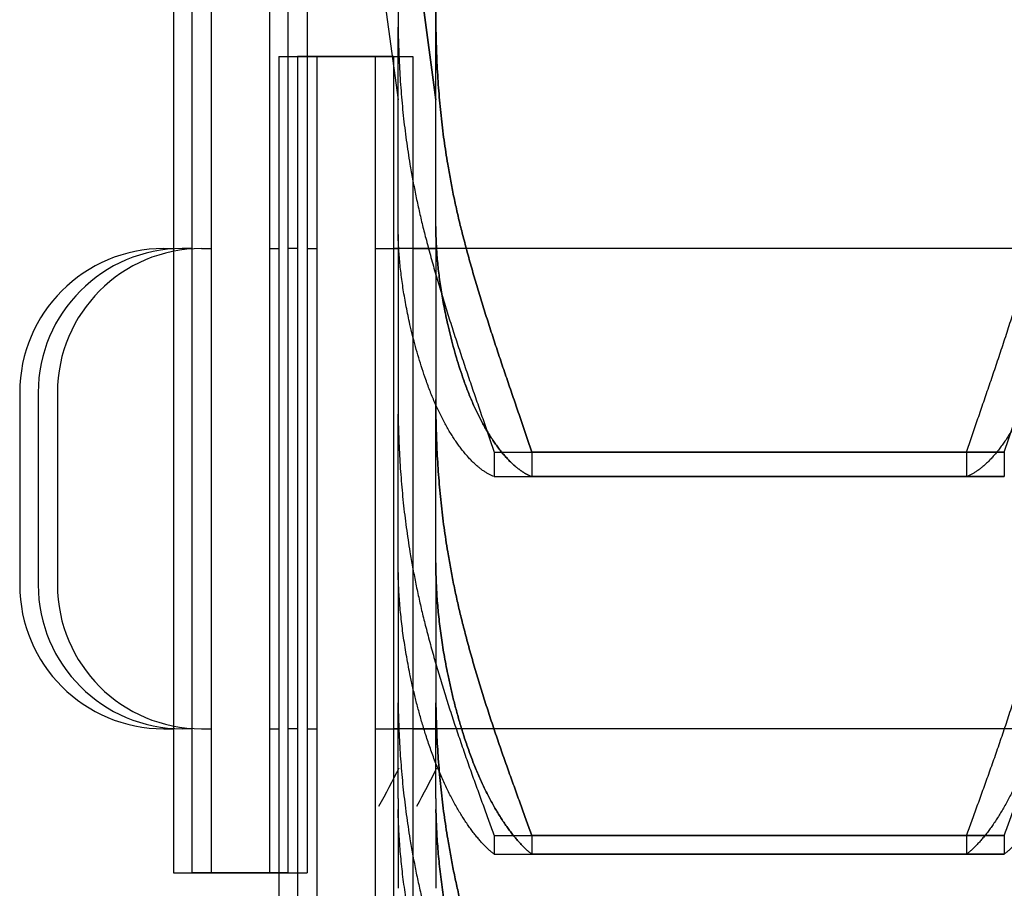
# Model space of a CAD drawing. Units: millimetres. Extents: x 63981 to 303970, y -19131 to 15677.
# Drawn here: x 72923 to 72974, y -14142 to -14097 of the extents above; entities that cross this region are included whole.
import ezdxf

# ---------------------------------------------------------------- set-up
doc = ezdxf.new("R2010")
doc.units = ezdxf.units.MM
doc.header["$LTSCALE"] = 46.255
doc.layers.get('0').update_dxf_attribs({"linetype": 'CONTINUOUS'})
for name, color, linetype in [('FLGU_IB_152_5_4_00_NEW_230', 7, 'CONTINUOUS'), ('FLGU_TSS4005_01_NEW_VIE250', 7, 'CONTINUOUS'), ('FLGU_TSS4006_21_NEW_VIE282', 7, 'CONTINUOUS'), ('FLGU_TSS4006_21_NEW_VIE299', 7, 'CONTINUOUS'), ('FLGU_TSS4006_21_NEW_VIE300', 7, 'CONTINUOUS'), ('FLGU_TSS4006_22_NEW_VIE293', 7, 'CONTINUOUS'), ('FLGU_TSS4006_22_NEW_VIE294', 7, 'CONTINUOUS'), ('FLGU_TSS4006_22_NEW_VIE306', 7, 'CONTINUOUS'), ('FLGU_TSS4006_23_NEW_VIE295', 7, 'CONTINUOUS'), ('FLGU_TSS4006_23_NEW_VIE307', 7, 'CONTINUOUS')]:
    doc.layers.add(name, color=color, linetype=linetype)

msp = doc.modelspace()

# ---------------------------------------------------------------- linework, layer by layer
msp.add_line((72942.1677, -14099.1408), (72942.1677, -14175.079))
at = {"layer": 'FLGU_IB_152_5_4_00_NEW_230', "color": 7, "linetype": 'Continuous'}
for centre in [(72897.7012, -14113.8908), (72899.6677, -14113.8908)]:
    msp.add_arc(centre, 50, 330.94446, 333.53458, dxfattribs=at)
at = {"layer": 'FLGU_TSS4005_01_NEW_VIE250', "color": 7, "linetype": 'Continuous'}
for p, q in [((72944.3677, -14101.3908), (72942.3646, -14086.5158)), ((72941.2012, -14092.4799), (72942.4012, -14101.3908)), ((72943.1677, -14092.4799), (72944.3677, -14101.3908)), ((72942.4012, -14096.8368), (72942.4063, -14097.6105)), ((72944.3677, -14096.8368), (72944.3728, -14097.6105)), ((72944.3728, -14097.6105), (72944.3677, -14096.8368)), ((72942.4012, -14107.9887), (72942.4012, -14097.6105)), ((72944.3677, -14107.9887), (72944.3677, -14097.6105)), ((72944.3677, -14107.9887), (72944.3677, -14097.6105)), ((72942.4063, -14108.4079), (72942.4012, -14107.9887)), ((72944.3728, -14108.4079), (72944.3677, -14107.9887)), ((72944.3677, -14107.9887), (72944.3728, -14108.4079)), ((72942.4012, -14108.4079), (72942.4012, -14117.006)), ((72944.3677, -14108.4079), (72944.3677, -14117.006)), ((72944.3677, -14108.4079), (72944.3677, -14117.006)), ((72942.4012, -14117.006), (72942.4063, -14117.7696)), ((72944.3677, -14117.006), (72944.3728, -14117.7696)), ((72944.3728, -14117.7696), (72944.3677, -14117.006)), ((72942.4012, -14125.5098), (72942.4012, -14117.7696)), ((72944.3677, -14125.5098), (72944.3677, -14117.7696)), ((72944.3677, -14125.5098), (72944.3677, -14117.7696)), ((72947.4024, -14119.7354), (72971.9999, -14119.7354)), ((72947.4024, -14119.7354), (72947.4024, -14121.0125)), ((72949.369, -14119.7354), (72973.9665, -14119.7354)), ((72949.369, -14119.7354), (72949.369, -14121.0125)), ((72973.9665, -14119.7354), (72949.369, -14119.7354)), ((72949.369, -14119.7354), (72949.369, -14121.0125)), ((72971.9999, -14119.7354), (72971.9999, -14121.0125)), ((72973.9665, -14119.7354), (72973.9665, -14121.0125)), ((72947.4024, -14121.0125), (72971.9999, -14121.0125)), ((72949.369, -14121.0125), (72973.9665, -14121.0125)), ((72973.9665, -14121.0125), (72949.369, -14121.0125)), ((72942.4063, -14126.0031), (72942.4012, -14125.5098)), ((72944.3728, -14126.0031), (72944.3677, -14125.5098)), ((72944.3677, -14125.5098), (72944.3728, -14126.0031)), ((72942.4012, -14126.0031), (72942.4012, -14132.0427)), ((72944.3677, -14126.0031), (72944.3677, -14132.0427)), ((72944.3677, -14126.0031), (72944.3677, -14132.0427)), ((72942.4012, -14137.7791), (72942.4012, -14132.7856)), ((72944.3677, -14137.7791), (72944.3677, -14132.7856)), ((72944.3677, -14137.7791), (72944.3677, -14132.7856)), ((72942.4012, -14138.3396), (72942.4012, -14141.7359)), ((72944.3677, -14138.3396), (72944.3677, -14141.7359)), ((72944.3677, -14138.3396), (72944.3677, -14141.7359)), ((72947.4024, -14139.6965), (72971.9999, -14139.6965)), ((72947.4024, -14139.6965), (72947.4024, -14140.6703)), ((72949.369, -14139.6965), (72973.9665, -14139.6965)), ((72949.369, -14139.6965), (72949.369, -14140.6703)), ((72973.9665, -14139.6965), (72949.369, -14139.6965)), ((72949.369, -14139.6965), (72949.369, -14140.6703)), ((72971.9999, -14139.6965), (72971.9999, -14140.6703)), ((72973.9665, -14139.6965), (72973.9665, -14140.6703)), ((72947.4024, -14140.6703), (72971.9999, -14140.6703)), ((72949.369, -14140.6703), (72973.9665, -14140.6703)), ((72973.9665, -14140.6703), (72949.369, -14140.6703))]:
    msp.add_line(p, q, dxfattribs=at)
for centre, radius, start, end in [((72995.7999, -14132.0478), 53.3988, 179.99455, 180.79164), ((72997.7665, -14132.0478), 53.3988, 179.99455, 180.79164), ((72998.1215, -14132.0454), 53.7537, 179.99718, 180.78901), ((72973.4116, -14137.7772), 31.0105, 180.00359, 181.03925), ((72975.3782, -14137.7772), 31.0105, 180.00359, 181.03925), ((72975.5779, -14137.7754), 31.2101, 180.00691, 181.03595), ((72991.6691, -14141.7388), 49.268, 179.9966, 180.82422), ((72993.6357, -14141.7388), 49.268, 179.9966, 180.82422), ((72993.8315, -14141.7374), 49.4637, 179.99824, 180.82258)]:
    msp.add_arc(centre, radius, start, end, dxfattribs=at)
for points, start_tangent, end_tangent in [([(72942.4063, -14097.6105), (72942.4194, -14098.2829), (72942.4407, -14098.9508), (72942.4703, -14099.614), (72942.5084, -14100.2724), (72942.555, -14100.9261), (72942.6102, -14101.5749), (72942.6742, -14102.2189), (72942.7471, -14102.8581), (72942.829, -14103.493), (72942.92, -14104.1233), (72943.0202, -14104.7491)], (0.0019236, -0.1434256), (0.0237993, -0.1414504)), ([(72944.3728, -14097.6105), (72944.3859, -14098.2829), (72944.4073, -14098.9508), (72944.4369, -14099.614), (72944.475, -14100.2724), (72944.5216, -14100.9261), (72944.5768, -14101.5749), (72944.6408, -14102.2189), (72944.7137, -14102.8581), (72944.7955, -14103.493), (72944.8865, -14104.1233), (72944.9868, -14104.7491)], (0.0019236, -0.1434256), (0.0237993, -0.1414504)), ([(72944.9868, -14104.7491), (72944.8865, -14104.1233), (72944.7955, -14103.493), (72944.7137, -14102.8581), (72944.6408, -14102.2189), (72944.5768, -14101.5749), (72944.5216, -14100.9261), (72944.475, -14100.2724), (72944.4369, -14099.614), (72944.4073, -14098.9508), (72944.3859, -14098.2829), (72944.3728, -14097.6105)], (-0.0237993, 0.1414504), (-0.0019236, 0.1434256)), ([(72943.0202, -14104.7491), (72943.1581, -14105.5265), (72943.3096, -14106.3005), (72943.4746, -14107.071), (72943.6532, -14107.8379), (72943.8451, -14108.6007)], (0.0130748, -0.0777097), (0.019906, -0.0762463)), ([(72944.9868, -14104.7491), (72945.1247, -14105.5265), (72945.2762, -14106.3005), (72945.4412, -14107.071), (72945.6198, -14107.8379), (72945.8117, -14108.6007)], (0.0130748, -0.0777097), (0.019906, -0.0762463)), ([(72945.8117, -14108.6007), (72945.6198, -14107.8379), (72945.4412, -14107.071), (72945.2762, -14106.3005), (72945.1247, -14105.5265), (72944.9868, -14104.7491)], (-0.019906, 0.0762463), (-0.0130748, 0.0777097)), ([(72943.0202, -14113.0877), (72942.92, -14112.6257), (72942.829, -14112.1706), (72942.7471, -14111.7226), (72942.6742, -14111.2819), (72942.6102, -14110.8485), (72942.555, -14110.4222), (72942.5084, -14110.0035), (72942.4703, -14109.5925), (72942.4407, -14109.1893), (72942.4194, -14108.7943), (72942.4063, -14108.4079)], (-0.0207895, 0.0922355), (-0.0022382, 0.0945229)), ([(72943.8451, -14108.6007), (72943.9618, -14109.0417), (72944.0828, -14109.4868), (72944.2078, -14109.9355), (72944.3366, -14110.3872), (72944.469, -14110.8417), (72944.6049, -14111.2986), (72944.7439, -14111.7575), (72944.886, -14112.218), (72945.0308, -14112.6795), (72945.1779, -14113.1416), (72945.3271, -14113.6037), (72945.478, -14114.0653), (72945.6302, -14114.5257), (72945.7833, -14114.9844), (72945.9368, -14115.4406), (72946.0905, -14115.8938), (72946.2437, -14116.3433), (72946.3961, -14116.7886), (72946.5473, -14117.229), (72946.6966, -14117.6638), (72946.8438, -14118.0924), (72946.9884, -14118.5144), (72947.13, -14118.9292), (72947.2681, -14119.3364), (72947.4024, -14119.7354)], (0.0590705, -0.2262588), (0.0743015, -0.2217243)), ([(72944.9868, -14113.0877), (72944.8865, -14112.6257), (72944.7955, -14112.1706), (72944.7137, -14111.7226), (72944.6408, -14111.2819), (72944.5768, -14110.8485), (72944.5216, -14110.4222), (72944.475, -14110.0035), (72944.4369, -14109.5925), (72944.4073, -14109.1893), (72944.3859, -14108.7943), (72944.3728, -14108.4079)], (-0.0207895, 0.0922355), (-0.0022382, 0.0945229)), ([(72944.3728, -14108.4079), (72944.3859, -14108.7943), (72944.4073, -14109.1893), (72944.4369, -14109.5925), (72944.475, -14110.0035), (72944.5216, -14110.4222), (72944.5768, -14110.8485), (72944.6408, -14111.2819), (72944.7137, -14111.7226), (72944.7955, -14112.1706), (72944.8865, -14112.6257), (72944.9868, -14113.0877)], (0.0022382, -0.0945229), (0.0207895, -0.0922355)), ([(72945.8117, -14108.6007), (72945.9284, -14109.0417), (72946.0494, -14109.4868), (72946.1744, -14109.9355), (72946.3031, -14110.3872), (72946.4355, -14110.8417), (72946.5714, -14111.2986), (72946.7105, -14111.7575), (72946.8526, -14112.218), (72946.9974, -14112.6795), (72947.1445, -14113.1416), (72947.2937, -14113.6037), (72947.4446, -14114.0653), (72947.5967, -14114.5257), (72947.7498, -14114.9844), (72947.9034, -14115.4406), (72948.057, -14115.8938), (72948.2103, -14116.3433), (72948.3627, -14116.7886), (72948.5138, -14117.229), (72948.6632, -14117.6638), (72948.8104, -14118.0924), (72948.955, -14118.5144), (72949.0965, -14118.9292), (72949.2347, -14119.3364), (72949.369, -14119.7354)], (0.0590705, -0.2262588), (0.0743015, -0.2217243)), ([(72949.369, -14119.7354), (72949.2347, -14119.3364), (72949.0965, -14118.9292), (72948.955, -14118.5144), (72948.8104, -14118.0924), (72948.6632, -14117.6638), (72948.5138, -14117.229), (72948.3627, -14116.7886), (72948.2103, -14116.3433), (72948.057, -14115.8938), (72947.9034, -14115.4406), (72947.7498, -14114.9844), (72947.5967, -14114.5257), (72947.4446, -14114.0653), (72947.2937, -14113.6037), (72947.1445, -14113.1416), (72946.9974, -14112.6795), (72946.8526, -14112.218), (72946.7105, -14111.7575), (72946.5714, -14111.2986), (72946.4355, -14110.8417), (72946.3031, -14110.3872), (72946.1744, -14109.9355), (72946.0494, -14109.4868), (72945.9284, -14109.0416), (72945.8117, -14108.6007)], (-0.0743015, 0.2217243), (-0.0590705, 0.2262588)), ([(72971.9999, -14119.7354), (72972.1342, -14119.3364), (72972.2724, -14118.9292), (72972.4139, -14118.5144), (72972.5585, -14118.0924), (72972.7057, -14117.6638), (72972.8551, -14117.229), (72973.0062, -14116.7886), (72973.1586, -14116.3433), (72973.3119, -14115.8938), (72973.4655, -14115.4406), (72973.6191, -14114.9844), (72973.7722, -14114.5257), (72973.9244, -14114.0653), (72974.0752, -14113.6037), (72974.2244, -14113.1416), (72974.3716, -14112.6795), (72974.5163, -14112.218), (72974.6584, -14111.7575), (72974.7975, -14111.2986), (72974.9334, -14110.8417), (72975.0658, -14110.3872), (72975.1946, -14109.9355), (72975.3195, -14109.4868), (72975.4405, -14109.0416), (72975.5572, -14108.6007)], (0.0743015, 0.2217243), (0.0590705, 0.2262588)), ([(72973.9665, -14119.7354), (72974.1008, -14119.3364), (72974.2389, -14118.9292), (72974.3805, -14118.5144), (72974.5251, -14118.0924), (72974.6723, -14117.6638), (72974.8216, -14117.229), (72974.9728, -14116.7886), (72975.1252, -14116.3433), (72975.2784, -14115.8938), (72975.4321, -14115.4406), (72975.5856, -14114.9844), (72975.7387, -14114.5257), (72975.8909, -14114.0653), (72976.0418, -14113.6037), (72976.191, -14113.1416), (72976.3381, -14112.6795), (72976.4829, -14112.218), (72976.625, -14111.7575), (72976.7641, -14111.2986), (72976.8999, -14110.8417), (72977.0324, -14110.3872), (72977.1611, -14109.9355), (72977.2861, -14109.4868), (72977.4071, -14109.0416), (72977.5238, -14108.6007)], (0.0743015, 0.2217243), (0.0590705, 0.2262588)), ([(72943.8451, -14115.9628), (72943.6532, -14115.3934), (72943.4746, -14114.821), (72943.3096, -14114.2457), (72943.1581, -14113.668), (72943.0202, -14113.0877)], (-0.0197594, 0.0564967), (-0.0131604, 0.0583877)), ([(72945.8117, -14115.9628), (72945.6198, -14115.3934), (72945.4412, -14114.821), (72945.2762, -14114.2457), (72945.1247, -14113.668), (72944.9868, -14113.0877)], (-0.0197594, 0.0564967), (-0.0131604, 0.0583877)), ([(72944.9868, -14113.0877), (72945.1247, -14113.668), (72945.2762, -14114.2457), (72945.4412, -14114.821), (72945.6198, -14115.3934), (72945.8117, -14115.9628)], (0.0131604, -0.0583877), (0.0197594, -0.0564967)), ([(72947.4024, -14121.0125), (72947.2681, -14120.9573), (72947.13, -14120.8889), (72946.9884, -14120.8073), (72946.8438, -14120.7125), (72946.6966, -14120.6045), (72946.5472, -14120.4832), (72946.3961, -14120.3488), (72946.2437, -14120.2013), (72946.0905, -14120.0409), (72945.9368, -14119.8679), (72945.7833, -14119.6824), (72945.6302, -14119.4847), (72945.478, -14119.2751), (72945.3271, -14119.054), (72945.1779, -14118.8216), (72945.0308, -14118.5784), (72944.886, -14118.3247), (72944.7439, -14118.061), (72944.6049, -14117.7875), (72944.469, -14117.5046), (72944.3366, -14117.2128), (72944.2078, -14116.9123), (72944.0828, -14116.6035), (72943.9618, -14116.2868), (72943.8451, -14115.9628)], (-0.1188252, 0.0438221), (-0.0418112, 0.1195477)), ([(72949.369, -14121.0125), (72949.2347, -14120.9573), (72949.0965, -14120.8889), (72948.955, -14120.8073), (72948.8104, -14120.7125), (72948.6632, -14120.6045), (72948.5138, -14120.4832), (72948.3627, -14120.3488), (72948.2103, -14120.2013), (72948.057, -14120.0409), (72947.9034, -14119.8679), (72947.7498, -14119.6824), (72947.5967, -14119.4847), (72947.4445, -14119.2751), (72947.2937, -14119.054), (72947.1445, -14118.8216), (72946.9974, -14118.5784), (72946.8526, -14118.3247), (72946.7105, -14118.061), (72946.5714, -14117.7875), (72946.4355, -14117.5046), (72946.3031, -14117.2128), (72946.1744, -14116.9123), (72946.0494, -14116.6035), (72945.9284, -14116.2868), (72945.8117, -14115.9628)], (-0.1188252, 0.0438221), (-0.0418112, 0.1195477)), ([(72945.8117, -14115.9628), (72945.9284, -14116.2868), (72946.0494, -14116.6035), (72946.1744, -14116.9123), (72946.3031, -14117.2128), (72946.4355, -14117.5046), (72946.5714, -14117.7875), (72946.7105, -14118.061), (72946.8526, -14118.3248), (72946.9974, -14118.5784), (72947.1445, -14118.8216), (72947.2937, -14119.054), (72947.4445, -14119.2751), (72947.5967, -14119.4847), (72947.7498, -14119.6824), (72947.9034, -14119.8679), (72948.057, -14120.0409), (72948.2103, -14120.2013), (72948.3627, -14120.3488), (72948.5138, -14120.4832), (72948.6632, -14120.6045), (72948.8104, -14120.7125), (72948.955, -14120.8073), (72949.0965, -14120.8889), (72949.2347, -14120.9573), (72949.369, -14121.0125)], (0.0418112, -0.1195477), (0.1188252, -0.0438221)), ([(72975.5572, -14115.9628), (72975.4405, -14116.2868), (72975.3195, -14116.6035), (72975.1946, -14116.9123), (72975.0658, -14117.2128), (72974.9334, -14117.5046), (72974.7975, -14117.7875), (72974.6584, -14118.061), (72974.5163, -14118.3248), (72974.3716, -14118.5784), (72974.2244, -14118.8216), (72974.0752, -14119.054), (72973.9244, -14119.2751), (72973.7722, -14119.4847), (72973.6191, -14119.6824), (72973.4655, -14119.8679), (72973.3119, -14120.0409), (72973.1586, -14120.2013), (72973.0062, -14120.3488), (72972.8551, -14120.4832), (72972.7057, -14120.6045), (72972.5585, -14120.7125), (72972.4139, -14120.8073), (72972.2724, -14120.8889), (72972.1342, -14120.9573), (72971.9999, -14121.0125)], (-0.0418112, -0.1195477), (-0.1188252, -0.0438221)), ([(72942.4063, -14117.7696), (72942.4194, -14118.4364), (72942.4407, -14119.1005), (72942.4703, -14119.7615), (72942.5084, -14120.4192), (72942.555, -14121.0738), (72942.6102, -14121.725), (72942.6742, -14122.3729), (72942.7471, -14123.0176), (72942.829, -14123.6593), (72942.92, -14124.298), (72943.0202, -14124.9336)], (0.0019487, -0.1439254), (0.0234987, -0.1420075)), ([(72944.3728, -14117.7696), (72944.3859, -14118.4364), (72944.4073, -14119.1005), (72944.4369, -14119.7615), (72944.475, -14120.4192), (72944.5216, -14121.0738), (72944.5768, -14121.725), (72944.6408, -14122.3729), (72944.7137, -14123.0176), (72944.7955, -14123.6593), (72944.8865, -14124.298), (72944.9868, -14124.9336)], (0.0019487, -0.1439254), (0.0234987, -0.1420075)), ([(72944.9868, -14124.9336), (72944.8865, -14124.298), (72944.7955, -14123.6593), (72944.7137, -14123.0176), (72944.6408, -14122.3729), (72944.5768, -14121.725), (72944.5216, -14121.0738), (72944.475, -14120.4192), (72944.4369, -14119.7615), (72944.4073, -14119.1005), (72944.3859, -14118.4364), (72944.3728, -14117.7696)], (-0.0234987, 0.1420075), (-0.0019487, 0.1439254)), ([(72943.0202, -14124.9336), (72943.1581, -14125.7239), (72943.3096, -14126.5109), (72943.4746, -14127.2944), (72943.6532, -14128.0741), (72943.8451, -14128.8497)], (0.0130712, -0.0789918), (0.0199123, -0.0775504)), ([(72944.9868, -14124.9336), (72945.1247, -14125.7239), (72945.2762, -14126.5109), (72945.4412, -14127.2944), (72945.6198, -14128.0741), (72945.8117, -14128.8497)], (0.0130712, -0.0789918), (0.0199123, -0.0775504)), ([(72945.8117, -14128.8497), (72945.6198, -14128.0741), (72945.4412, -14127.2944), (72945.2762, -14126.5109), (72945.1247, -14125.7239), (72944.9868, -14124.9336)], (-0.0199123, 0.0775504), (-0.0130712, 0.0789918)), ([(72943.0202, -14131.2921), (72942.92, -14130.7814), (72942.829, -14130.2764), (72942.7471, -14129.7772), (72942.6742, -14129.2839), (72942.6102, -14128.7965), (72942.555, -14128.315), (72942.5084, -14127.8396), (72942.4703, -14127.3705), (72942.4407, -14126.9078), (72942.4194, -14126.4519), (72942.4063, -14126.0031)], (-0.0213469, 0.1044752), (-0.0021667, 0.1066117)), ([(72944.9868, -14131.2921), (72944.8865, -14130.7814), (72944.7955, -14130.2764), (72944.7137, -14129.7772), (72944.6408, -14129.2839), (72944.5768, -14128.7965), (72944.5216, -14128.315), (72944.475, -14127.8396), (72944.4369, -14127.3705), (72944.4073, -14126.9078), (72944.3859, -14126.4519), (72944.3728, -14126.0031)], (-0.0213469, 0.1044752), (-0.0021667, 0.1066117)), ([(72944.3728, -14126.0031), (72944.3859, -14126.4519), (72944.4073, -14126.9078), (72944.4369, -14127.3705), (72944.475, -14127.8396), (72944.5216, -14128.315), (72944.5768, -14128.7965), (72944.6408, -14129.2839), (72944.7137, -14129.7772), (72944.7955, -14130.2764), (72944.8865, -14130.7814), (72944.9868, -14131.2921)], (0.0021667, -0.1066117), (0.0213469, -0.1044752)), ([(72943.8451, -14128.8497), (72943.9619, -14129.2974), (72944.0828, -14129.7477), (72944.2078, -14130.2002), (72944.3366, -14130.6541), (72944.469, -14131.1093), (72944.6049, -14131.5655), (72944.744, -14132.022), (72944.8861, -14132.4786), (72945.0308, -14132.9347), (72945.178, -14133.3898), (72945.3272, -14133.8433), (72945.4781, -14134.2946), (72945.6303, -14134.7433), (72945.7834, -14135.1886), (72945.937, -14135.63), (72946.0906, -14136.0667), (72946.2438, -14136.4982), (72946.3962, -14136.9241), (72946.5474, -14137.3436), (72946.6968, -14137.7561), (72946.844, -14138.1612), (72946.9886, -14138.5584), (72947.1303, -14138.9472), (72947.2684, -14139.3268), (72947.4024, -14139.6965)], (0.0568043, -0.22123), (0.0777164, -0.214778)), ([(72945.8117, -14128.8497), (72945.9284, -14129.2974), (72946.0494, -14129.7477), (72946.1744, -14130.2002), (72946.3032, -14130.6541), (72946.4356, -14131.1093), (72946.5715, -14131.5655), (72946.7106, -14132.022), (72946.8527, -14132.4786), (72946.9974, -14132.9347), (72947.1446, -14133.3898), (72947.2938, -14133.8433), (72947.4446, -14134.2946), (72947.5968, -14134.7433), (72947.7499, -14135.1886), (72947.9035, -14135.63), (72948.0572, -14136.0667), (72948.2104, -14136.4982), (72948.3628, -14136.9241), (72948.5139, -14137.3436), (72948.6633, -14137.7561), (72948.8106, -14138.1612), (72948.9552, -14138.5584), (72949.0969, -14138.9472), (72949.235, -14139.3268), (72949.369, -14139.6965)], (0.0568043, -0.22123), (0.0777164, -0.214778)), ([(72949.369, -14139.6965), (72949.235, -14139.3268), (72949.0969, -14138.9472), (72948.9552, -14138.5584), (72948.8106, -14138.1612), (72948.6633, -14137.7561), (72948.514, -14137.3436), (72948.3628, -14136.9241), (72948.2104, -14136.4982), (72948.0572, -14136.0667), (72947.9035, -14135.63), (72947.7499, -14135.1886), (72947.5968, -14134.7433), (72947.4446, -14134.2946), (72947.2938, -14133.8433), (72947.1446, -14133.3898), (72946.9974, -14132.9347), (72946.8527, -14132.4786), (72946.7106, -14132.022), (72946.5715, -14131.5655), (72946.4356, -14131.1094), (72946.3032, -14130.6541), (72946.1744, -14130.2002), (72946.0494, -14129.7477), (72945.9284, -14129.2974), (72945.8117, -14128.8497)], (-0.0777164, 0.214778), (-0.0568043, 0.22123)), ([(72971.9999, -14139.6965), (72972.1339, -14139.3268), (72972.272, -14138.9472), (72972.4137, -14138.5584), (72972.5584, -14138.1612), (72972.7056, -14137.7561), (72972.855, -14137.3436), (72973.0061, -14136.9241), (72973.1585, -14136.4982), (72973.3117, -14136.0667), (72973.4654, -14135.63), (72973.619, -14135.1886), (72973.7721, -14134.7433), (72973.9243, -14134.2946), (72974.0752, -14133.8433), (72974.2243, -14133.3898), (72974.3715, -14132.9347), (72974.5162, -14132.4786), (72974.6583, -14132.022), (72974.7974, -14131.5655), (72974.9333, -14131.1094), (72975.0658, -14130.6541), (72975.1945, -14130.2002), (72975.3195, -14129.7477), (72975.4405, -14129.2974), (72975.5572, -14128.8497)], (0.0777164, 0.214778), (0.0568043, 0.22123)), ([(72973.9665, -14139.6965), (72974.1005, -14139.3268), (72974.2386, -14138.9472), (72974.3803, -14138.5584), (72974.5249, -14138.1612), (72974.6721, -14137.7561), (72974.8215, -14137.3436), (72974.9727, -14136.9241), (72975.1251, -14136.4982), (72975.2783, -14136.0667), (72975.432, -14135.63), (72975.5855, -14135.1886), (72975.7386, -14134.7433), (72975.8908, -14134.2946), (72976.0417, -14133.8433), (72976.1909, -14133.3898), (72976.3381, -14132.9347), (72976.4828, -14132.4786), (72976.6249, -14132.022), (72976.764, -14131.5655), (72976.8999, -14131.1094), (72977.0323, -14130.6541), (72977.1611, -14130.2002), (72977.2861, -14129.7477), (72977.4071, -14129.2974), (72977.5238, -14128.8497)], (0.0777164, 0.214778), (0.0568043, 0.22123)), ([(72943.8451, -14134.4637), (72943.6532, -14133.8356), (72943.4746, -14133.2041), (72943.3096, -14132.5696), (72943.1581, -14131.9322), (72943.0202, -14131.2921)], (-0.0198169, 0.0625041), (-0.0131265, 0.0642431)), ([(72945.8117, -14134.4637), (72945.6198, -14133.8356), (72945.4412, -14133.2041), (72945.2762, -14132.5696), (72945.1247, -14131.9322), (72944.9868, -14131.2921)], (-0.0198169, 0.0625041), (-0.0131265, 0.0642431)), ([(72944.9868, -14131.2921), (72945.1247, -14131.9322), (72945.2762, -14132.5696), (72945.4412, -14133.2041), (72945.6198, -14133.8356), (72945.8117, -14134.4637)], (0.0131265, -0.0642431), (0.0198169, -0.0625041)), ([(72942.4063, -14132.7856), (72942.4194, -14133.4375), (72942.4407, -14134.0883), (72942.4703, -14134.7378), (72942.5084, -14135.3856), (72942.555, -14136.0319), (72942.6102, -14136.6765), (72942.6742, -14137.3192), (72942.7471, -14137.9602), (72942.829, -14138.5998), (72942.92, -14139.2378), (72943.0202, -14139.8743)], (0.0019749, -0.1424229), (0.0231978, -0.1405349)), ([(72944.3728, -14132.7856), (72944.3859, -14133.4375), (72944.4073, -14134.0883), (72944.4369, -14134.7378), (72944.475, -14135.3856), (72944.5216, -14136.0319), (72944.5768, -14136.6765), (72944.6408, -14137.3192), (72944.7137, -14137.9602), (72944.7955, -14138.5998), (72944.8865, -14139.2378), (72944.9868, -14139.8743)], (0.0019749, -0.1424229), (0.0231978, -0.1405349)), ([(72944.9868, -14139.8743), (72944.8865, -14139.2378), (72944.7955, -14138.5998), (72944.7137, -14137.9602), (72944.6408, -14137.3192), (72944.5768, -14136.6765), (72944.5216, -14136.0319), (72944.475, -14135.3856), (72944.4369, -14134.7378), (72944.4073, -14134.0883), (72944.3859, -14133.4375), (72944.3728, -14132.7856)], (-0.0231978, 0.1405349), (-0.0019749, 0.1424229)), ([(72947.4024, -14140.6703), (72947.2681, -14140.562), (72947.13, -14140.4407), (72946.9884, -14140.3062), (72946.8438, -14140.1587), (72946.6966, -14139.9982), (72946.5472, -14139.8248), (72946.3961, -14139.6386), (72946.2437, -14139.4398), (72946.0905, -14139.2288), (72945.9368, -14139.0057), (72945.7833, -14138.7708), (72945.6302, -14138.5245), (72945.478, -14138.2671), (72945.3271, -14137.9991), (72945.1779, -14137.7209), (72945.0308, -14137.4327), (72944.886, -14137.1352), (72944.7439, -14136.8286), (72944.6049, -14136.5134), (72944.469, -14136.19), (72944.3366, -14135.8589), (72944.2078, -14135.5203), (72944.0828, -14135.1745), (72943.9618, -14134.8221), (72943.8451, -14134.4637)], (-0.1148232, 0.088334), (-0.043783, 0.1380954)), ([(72949.369, -14140.6703), (72949.2347, -14140.562), (72949.0965, -14140.4407), (72948.955, -14140.3062), (72948.8104, -14140.1587), (72948.6632, -14139.9982), (72948.5138, -14139.8248), (72948.3627, -14139.6386), (72948.2103, -14139.4398), (72948.057, -14139.2288), (72947.9034, -14139.0057), (72947.7498, -14138.7708), (72947.5967, -14138.5245), (72947.4445, -14138.2671), (72947.2937, -14137.9991), (72947.1445, -14137.7209), (72946.9974, -14137.4327), (72946.8526, -14137.1352), (72946.7105, -14136.8286), (72946.5714, -14136.5134), (72946.4355, -14136.19), (72946.3031, -14135.8589), (72946.1744, -14135.5203), (72946.0494, -14135.1745), (72945.9284, -14134.8221), (72945.8117, -14134.4637)], (-0.1148232, 0.088334), (-0.043783, 0.1380954)), ([(72945.8117, -14134.4637), (72945.9284, -14134.8221), (72946.0494, -14135.1745), (72946.1744, -14135.5203), (72946.3031, -14135.8589), (72946.4355, -14136.19), (72946.5714, -14136.5134), (72946.7105, -14136.8286), (72946.8526, -14137.1352), (72946.9974, -14137.4327), (72947.1445, -14137.7209), (72947.2937, -14137.9991), (72947.4445, -14138.2671), (72947.5967, -14138.5245), (72947.7498, -14138.7708), (72947.9034, -14139.0057), (72948.057, -14139.2288), (72948.2103, -14139.4398), (72948.3627, -14139.6386), (72948.5138, -14139.8248), (72948.6632, -14139.9982), (72948.8104, -14140.1587), (72948.955, -14140.3062), (72949.0965, -14140.4407), (72949.2347, -14140.562), (72949.369, -14140.6703)], (0.043783, -0.1380954), (0.1148232, -0.088334)), ([(72975.5572, -14134.4637), (72975.4405, -14134.8221), (72975.3195, -14135.1745), (72975.1946, -14135.5203), (72975.0658, -14135.8589), (72974.9334, -14136.19), (72974.7975, -14136.5134), (72974.6584, -14136.8286), (72974.5163, -14137.1352), (72974.3716, -14137.4327), (72974.2244, -14137.7209), (72974.0752, -14137.9991), (72973.9244, -14138.2671), (72973.7722, -14138.5245), (72973.6191, -14138.7708), (72973.4655, -14139.0057), (72973.3119, -14139.2288), (72973.1586, -14139.4398), (72973.0062, -14139.6386), (72972.8551, -14139.8248), (72972.7057, -14139.9982), (72972.5585, -14140.1587), (72972.4139, -14140.3062), (72972.2724, -14140.4407), (72972.1342, -14140.562), (72971.9999, -14140.6703)], (-0.043783, -0.1380954), (-0.1148232, -0.088334)), ([(72977.5238, -14134.4637), (72977.4071, -14134.8221), (72977.2861, -14135.1745), (72977.1611, -14135.5203), (72977.0324, -14135.8589), (72976.8999, -14136.19), (72976.7641, -14136.5134), (72976.625, -14136.8286), (72976.4829, -14137.1352), (72976.3381, -14137.4327), (72976.191, -14137.7209), (72976.0418, -14137.9991), (72975.8909, -14138.2671), (72975.7387, -14138.5245), (72975.5856, -14138.7708), (72975.4321, -14139.0057), (72975.2784, -14139.2288), (72975.1252, -14139.4398), (72974.9728, -14139.6386), (72974.8217, -14139.8248), (72974.6723, -14139.9982), (72974.5251, -14140.1587), (72974.3805, -14140.3062), (72974.2389, -14140.4407), (72974.1008, -14140.562), (72973.9665, -14140.6703)], (-0.043783, -0.1380954), (-0.1148232, -0.088334)), ([(72943.0202, -14144.1635), (72942.92, -14143.6114), (72942.829, -14143.0635), (72942.7471, -14142.52), (72942.6742, -14141.9811), (72942.6102, -14141.4467), (72942.555, -14140.9166), (72942.5084, -14140.3912), (72942.4703, -14139.8706), (72942.4407, -14139.3549), (72942.4194, -14138.8445), (72942.4063, -14138.3396)], (-0.0218088, 0.1152157), (-0.0021129, 0.1172426)), ([(72944.9868, -14144.1635), (72944.8865, -14143.6114), (72944.7955, -14143.0635), (72944.7137, -14142.52), (72944.6408, -14141.9811), (72944.5768, -14141.4467), (72944.5216, -14140.9166), (72944.475, -14140.3912), (72944.4369, -14139.8706), (72944.4073, -14139.3549), (72944.3859, -14138.8445), (72944.3728, -14138.3396)], (-0.0218088, 0.1152157), (-0.0021129, 0.1172426)), ([(72944.3728, -14138.3396), (72944.3859, -14138.8445), (72944.4073, -14139.3549), (72944.4369, -14139.8706), (72944.475, -14140.3912), (72944.5216, -14140.9166), (72944.5768, -14141.4467), (72944.6408, -14141.9811), (72944.7137, -14142.52), (72944.7955, -14143.0635), (72944.8865, -14143.6114), (72944.9868, -14144.1635)], (0.0021129, -0.1172426), (0.0218088, -0.1152157)), ([(72943.0202, -14139.8743), (72943.1581, -14140.6666), (72943.3096, -14141.4555), (72943.4746, -14142.2409), (72943.6532, -14143.0226), (72943.8451, -14143.8)], (0.0130706, -0.0791834), (0.0199132, -0.0777452)), ([(72944.9868, -14139.8743), (72945.1247, -14140.6666), (72945.2762, -14141.4555), (72945.4412, -14142.2409), (72945.6198, -14143.0226), (72945.8117, -14143.8)], (0.0130706, -0.0791834), (0.0199132, -0.0777452)), ([(72945.8117, -14143.8), (72945.6198, -14143.0226), (72945.4412, -14142.2409), (72945.2762, -14141.4555), (72945.1247, -14140.6666), (72944.9868, -14139.8743)], (-0.0199132, 0.0777452), (-0.0130706, 0.0791834))]:
    msp.add_spline(points, degree=3, dxfattribs=dict(at, start_tangent=start_tangent, end_tangent=end_tangent))
at = {"layer": 'FLGU_TSS4006_21_NEW_VIE282', "color": 7, "linetype": 'Continuous'}
for p, q in [((72942.1677, -14099.1408), (72937.1677, -14099.1408)), ((72937.1677, -14099.1408), (72937.1677, -14191.7658)), ((72942.1677, -14099.1408), (72942.1677, -14191.7658))]:
    msp.add_line(p, q, dxfattribs=at)
at = {"layer": 'FLGU_TSS4006_21_NEW_VIE299', "color": 7, "linetype": 'Continuous'}
for p, q in [((72942.1677, -14099.1408), (72937.1677, -14099.1408)), ((72937.1677, -14099.1408), (72937.1677, -14176.2181))]:
    msp.add_line(p, q, dxfattribs=at)
at = {"layer": 'FLGU_TSS4006_21_NEW_VIE300', "color": 7, "linetype": 'Continuous'}
for p, q in [((72936.2012, -14099.1408), (72941.2012, -14099.1408)), ((72936.2012, -14099.1408), (72936.2012, -14191.7658)), ((72938.1677, -14099.1408), (72943.1677, -14099.1408)), ((72938.1677, -14099.1408), (72938.1677, -14191.7658)), ((72941.2012, -14099.1408), (72941.2012, -14191.7658)), ((72943.1677, -14099.1408), (72943.1677, -14191.7658))]:
    msp.add_line(p, q, dxfattribs=at)
at = {"layer": 'FLGU_TSS4006_22_NEW_VIE293', "color": 7, "linetype": 'Continuous'}
for p, q in [((72931.6677, -14054.0158), (72931.6677, -14141.6408)), ((72936.6677, -14054.0158), (72936.6677, -14141.6408)), ((72936.6677, -14141.6408), (72931.6677, -14141.6408))]:
    msp.add_line(p, q, dxfattribs=at)
at = {"layer": 'FLGU_TSS4006_22_NEW_VIE294', "color": 7, "linetype": 'Continuous'}
for p, q in [((72931.6677, -14054.0158), (72931.6677, -14141.6408)), ((72936.6677, -14054.0158), (72936.6677, -14141.6408)), ((72936.6677, -14141.6408), (72931.6677, -14141.6408))]:
    msp.add_line(p, q, dxfattribs=at)
at = {"layer": 'FLGU_TSS4006_22_NEW_VIE306', "color": 7, "linetype": 'Continuous'}
for p, q in [((72930.7012, -14054.0158), (72930.7012, -14141.6408)), ((72932.6677, -14054.0158), (72932.6677, -14141.6408)), ((72935.7012, -14054.0158), (72935.7012, -14141.6408)), ((72937.6677, -14054.0158), (72937.6677, -14141.6408)), ((72930.7012, -14141.6408), (72935.7012, -14141.6408)), ((72932.6677, -14141.6408), (72937.6677, -14141.6408))]:
    msp.add_line(p, q, dxfattribs=at)
at = {"layer": 'FLGU_TSS4006_23_NEW_VIE295', "color": 7, "linetype": 'Continuous'}
for p, q in [((72931.6677, -14109.1408), (72931.1677, -14109.1408)), ((72937.1677, -14109.1408), (72936.6677, -14109.1408)), ((72980.1677, -14109.1408), (72942.1677, -14109.1408)), ((72923.6677, -14116.6408), (72923.6677, -14126.6408)), ((72931.6677, -14134.1408), (72931.1677, -14134.1408)), ((72937.1677, -14134.1408), (72936.6677, -14134.1408)), ((72980.1677, -14134.1408), (72942.1677, -14134.1408))]:
    msp.add_line(p, q, dxfattribs=at)
for centre, start, end in [((72931.1677, -14116.6408), 90, 180), ((72931.1677, -14126.6408), 180, 270)]:
    msp.add_arc(centre, 7.5, start, end, dxfattribs=at)
at = {"layer": 'FLGU_TSS4006_23_NEW_VIE307', "color": 7, "linetype": 'Continuous'}
for p, q in [((72930.2012, -14109.1408), (72930.7012, -14109.1408)), ((72931.6677, -14109.1408), (72931.1677, -14109.1408)), ((72932.1677, -14109.1408), (72932.6677, -14109.1408)), ((72935.7012, -14109.1408), (72936.2012, -14109.1408)), ((72937.1677, -14109.1408), (72936.6677, -14109.1408)), ((72937.6677, -14109.1408), (72938.1677, -14109.1408)), ((72941.2012, -14109.1408), (72942.4012, -14109.1408)), ((72944.3677, -14109.1408), (72942.1677, -14109.1408)), ((72943.1677, -14109.1408), (72944.3677, -14109.1408)), ((72922.7012, -14116.6408), (72922.7012, -14126.6408)), ((72923.6677, -14116.6408), (72923.6677, -14126.6408)), ((72924.6677, -14116.6408), (72924.6677, -14126.6408)), ((72930.2012, -14134.1408), (72930.7012, -14134.1408)), ((72931.6677, -14134.1408), (72931.1677, -14134.1408)), ((72932.1677, -14134.1408), (72932.6677, -14134.1408)), ((72935.7012, -14134.1408), (72936.2012, -14134.1408)), ((72937.1677, -14134.1408), (72936.6677, -14134.1408)), ((72937.6677, -14134.1408), (72938.1677, -14134.1408)), ((72941.2012, -14134.1408), (72942.4012, -14134.1408)), ((72944.3677, -14134.1408), (72942.1677, -14134.1408)), ((72943.1677, -14134.1408), (72944.3677, -14134.1408))]:
    msp.add_line(p, q, dxfattribs=at)
for centre, start, end in [((72930.2012, -14116.6408), 90, 180), ((72931.1677, -14116.6408), 90, 180), ((72932.1677, -14116.6408), 90, 180), ((72930.2012, -14126.6408), 180, 270), ((72931.1677, -14126.6408), 180, 270), ((72932.1677, -14126.6408), 180, 270)]:
    msp.add_arc(centre, 7.5, start, end, dxfattribs=at)

doc.saveas('drawing.dxf')
